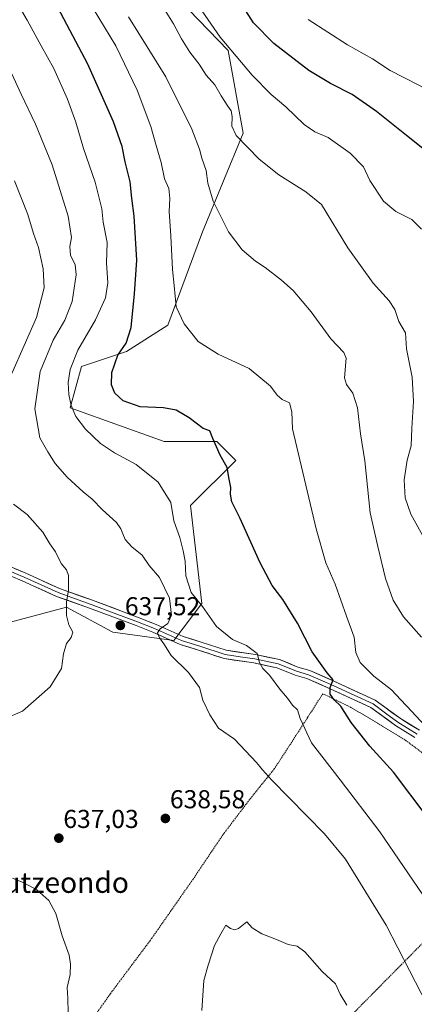
# Model space of a CAD drawing. Units: metres. Extents: x 593426 to 596856, y 4756829 to 4759190.
# Drawn here: x 595430 to 595583, y 4758336 to 4758717 of the extents above; entities that cross this region are included whole.
import ezdxf
from ezdxf.enums import TextEntityAlignment as Align

# ---------------------------------------------------------------- set-up
doc = ezdxf.new("R2010")
doc.units = ezdxf.units.M
doc.header["$MEASUREMENT"] = 0
doc.linetypes.add('TRAZOS', pattern=[0.75, 0.5, -0.25])
for name, color, linetype, lineweight in [('Alambrada', 19, 'TRAZOS', 0), ('Arbolado forestal CxS', 92, 'Continuous', 0), ('Carátula', 7, 'Continuous', 5), ('Curva de nivel maestra', 36, 'Continuous', 30), ('Curva de nivel normal', 36, 'Continuous', 0), ('Layer 0', 7, 'Continuous', 0), ('Prado CxS', 92, 'Continuous', 0), ('Punto de cota en terreno', 7, 'Continuous', 0), ('Rótulo de punto de cota en terreno', 19, 'Continuous', 0), ('Texto cartográfico', 19, 'Continuous', 0)]:
    doc.layers.add(name, color=color, linetype=linetype, lineweight=lineweight)
doc.styles.add('Arial', font='txt', dxfattribs={"height": 0.2})

# ---------------------------------------------------------------- blocks, each defined once
blk = doc.blocks.new('*U151')
at = {"layer": 'Prado CxS', "color": 92, "linetype": 'Continuous', "lineweight": 0}
blk.add_polyline3d([(595418.4637, 4758481.6133, 642.1669), (595447.9141, 4758489.4227, 639.739), (595465.6011, 4758479.8501, 637.8321), (595465.8739, 4758479.7025, 637.7898), (595489.4589, 4758476.4707, 634.0203), (595500.3353, 4758490.8781, 629.998), (595495.9683, 4758528.7367, 627.8494), (595513.4415, 4758546.2105, 623.8842), (595506.1613, 4758553.4913, 624.6243), (595485.7751, 4758553.4913, 627.5051), (595449.3709, 4758566.5967, 629.9285), (595453.7407, 4758582.6143, 627.4807), (595471.2135, 4758588.4383, 623.7242), (595487.2321, 4758598.6311, 620.9326), (595500.5395, 4758634.7339, 616.5196), (595516.3561, 4758672.8929, 609.5048), (595510.5311, 4758704.9279, 605.2503), (595461.1803, 4758756.1353, 610.4757), (595424.4069, 4758787.1681, 617.0381)], dxfattribs=at)
blk = doc.blocks.new('5PATER')
at = {"layer": 'Carátula', "linetype": 'Continuous', "lineweight": 5}
h = blk.add_hatch(color=250, dxfattribs=at)
edge = h.paths.add_edge_path()
edge.add_ellipse((0, 0.01), major_axis=(-1.33, -1.34), ratio=0.999422, start_angle=0, end_angle=360)

msp = doc.modelspace()

# ---------------------------------------------------------------- linework, layer by layer
at = {"layer": 'Alambrada', "color": 19, "linetype": 'TRAZOS', "lineweight": 0}
for points in [[(595624.32, 4758398.34, 619.56), (595617.32, 4758404.18, 619.79), (595612.8, 4758409.05, 620.13), (595597.05, 4758421.93, 621.18), (595586.21, 4758432.66, 621.46), (595578.96, 4758438.09, 621.98), (595568.17, 4758444.65, 622.86), (595558.01, 4758450.66, 623.94), (595547.17, 4758455.94, 625.85), (595541.25, 4758446.66, 628.94), (595528.4, 4758426.82, 634.23), (595519.25, 4758415.54, 636.6), (595508.48, 4758401.3, 638.34), (595496.96, 4758384.18, 639.03), (595480.48, 4758360.58, 638.47), (595464.85, 4758339.7, 636.66), (595444.37, 4758310.58, 633.74), (595438.69, 4758303.14, 632.82), (595427.44, 4758289.05, 630.72), (595418.32, 4758275.3, 628.77), (595409.78, 4758262.43, 628.39)], [(595624.32, 4758398.34, 619.56), (595568.19, 4758341.6, 638.03), (595531.73, 4758304.55, 641.38), (595480.88, 4758257.33, 636.94), (595461.96, 4758238.66, 635.42), (595448.8, 4758226.89, 634.62), (595443.85, 4758223.3, 634.27)]]:
    msp.add_polyline3d(points, dxfattribs=at)
at = {"layer": 'Arbolado forestal CxS', "color": 92, "linetype": 'Continuous', "lineweight": 0}
for points in [[(595424.41, 4758787.17, 617.04), (595461.18, 4758756.14, 610.48), (595510.53, 4758704.93, 605.25), (595516.36, 4758672.89, 609.5), (595500.54, 4758634.73, 616.52), (595487.23, 4758598.63, 620.93), (595471.21, 4758588.44, 623.72), (595453.74, 4758582.61, 627.48), (595449.37, 4758566.6, 629.93), (595485.78, 4758553.49, 627.51), (595506.16, 4758553.49, 624.62), (595513.44, 4758546.21, 623.88), (595495.97, 4758528.74, 627.85), (595500.34, 4758490.88, 630), (595489.46, 4758476.47, 634.02), (595465.87, 4758479.7, 637.79), (595465.6, 4758479.85, 637.83), (595447.91, 4758489.42, 639.74), (595418.46, 4758481.61, 642.17)], [(595418.46, 4758481.61, 642.17), (595447.91, 4758489.42, 639.74), (595465.6, 4758479.85, 637.83), (595465.87, 4758479.7, 637.79), (595489.46, 4758476.47, 634.02), (595500.34, 4758490.88, 630), (595495.97, 4758528.74, 627.85), (595513.44, 4758546.21, 623.88), (595506.16, 4758553.49, 624.62), (595485.78, 4758553.49, 627.51), (595449.37, 4758566.6, 629.93), (595453.74, 4758582.61, 627.48), (595471.21, 4758588.44, 623.72), (595487.23, 4758598.63, 620.93), (595500.54, 4758634.73, 616.52), (595516.36, 4758672.89, 609.5), (595510.53, 4758704.93, 605.25), (595461.18, 4758756.14, 610.48), (595424.41, 4758787.17, 617.04)]]:
    msp.add_polyline3d(points, dxfattribs=at)
at = {"layer": 'Curva de nivel maestra', "color": 36, "linetype": 'Continuous', "lineweight": 30}
for points in [[(595593.5, 4758660.85, 600), (595579.6, 4758671.92, 600), (595567.96, 4758681.32, 600), (595558.49, 4758687.87, 600), (595550.14, 4758692.04, 600), (595541.8, 4758697.16, 600), (595528.25, 4758707.53, 600), (595520.34, 4758715.52, 600), (595516.51, 4758721.69, 600)], [(595587.58, 4758408.28, 625), (595574.56, 4758425.61, 625), (595565.41, 4758435.63, 625), (595558.12, 4758444.74, 625), (595554.14, 4758451.09, 625), (595551.6, 4758453.55, 625), (595549.98, 4758455.7, 625), (595550.06, 4758458.38, 625), (595551.15, 4758461.27, 625), (595548.91, 4758464.06, 625), (595543.06, 4758472.17, 625), (595537.4, 4758483.25, 625), (595531.74, 4758492.37, 625), (595527.58, 4758497.82, 625), (595522.87, 4758506.62, 625), (595515.08, 4758524.06, 625), (595511.97, 4758530.22, 625), (595511.45, 4758533.12, 625), (595511.53, 4758535.75, 625), (595510.86, 4758538.98, 625), (595510.11, 4758543.48, 625), (595507.5, 4758548.32, 625), (595504.58, 4758554.73, 625), (595503.41, 4758557.62, 625), (595500.9, 4758558.6, 625), (595495.46, 4758562.74, 625), (595490.43, 4758565.72, 625), (595485.48, 4758566.56, 625), (595476.47, 4758566.97, 625), (595469.85, 4758569.27, 625), (595466.62, 4758572.24, 625), (595465.36, 4758575.44, 625), (595465.46, 4758580.24, 625), (595467.87, 4758586.98, 625), (595471.1, 4758591.65, 625), (595473, 4758597.65, 625), (595474.27, 4758610.67, 625), (595475.24, 4758623.77, 625), (595474.17, 4758640.78, 625), (595473.27, 4758647.66, 625), (595472.64, 4758653.99, 625), (595470.69, 4758661.74, 625), (595469.52, 4758667.76, 625), (595466.15, 4758677.32, 625), (595456.26, 4758699.54, 625), (595444.62, 4758721.5, 625)]]:
    msp.add_polyline3d(points, dxfattribs=at)
at = {"layer": 'Curva de nivel normal', "color": 36, "linetype": 'Continuous', "lineweight": 0}
for points in [[(595587.51, 4758375.65, 630), (595569.22, 4758402.51, 630), (595553.86, 4758422.62, 630), (595542.8, 4758436.9, 630), (595538.35, 4758446.34, 630), (595537.37, 4758449.66, 630), (595535.4, 4758451.46, 630), (595533.48, 4758454.23, 630), (595530.57, 4758457.64, 630), (595526.51, 4758463.13, 630), (595523.9, 4758465.72, 630), (595522.7, 4758467.98, 630), (595521.76, 4758471.52, 630), (595517.63, 4758474.57, 630), (595512.15, 4758476.9, 630), (595505.97, 4758481.97, 630), (595500.66, 4758489.7, 630), (595496.21, 4758495.14, 630), (595494.18, 4758501.55, 630), (595493.94, 4758507.22, 630), (595493.08, 4758511.28, 630), (595491.79, 4758516.41, 630), (595489.5, 4758522.84, 630), (595488.39, 4758529.9, 630), (595483.46, 4758537.8, 630), (595474.99, 4758544.61, 630), (595466.5, 4758549.19, 630), (595461.17, 4758552.76, 630), (595455.29, 4758558.32, 630), (595451.6, 4758563.22, 630), (595449.78, 4758567.54, 630), (595448.92, 4758571.77, 630), (595448.65, 4758576.41, 630), (595449.32, 4758581.35, 630), (595452.36, 4758588.88, 630), (595459.2, 4758600.65, 630), (595463.06, 4758609.09, 630), (595463.96, 4758614.95, 630), (595463.44, 4758622.73, 630), (595463.65, 4758630.6, 630), (595462.2, 4758638.48, 630), (595461.7, 4758643.65, 630), (595459.09, 4758653.98, 630), (595454.56, 4758666.96, 630), (595451.56, 4758677.2, 630), (595448.4, 4758686.03, 630), (595443.02, 4758697.97, 630), (595438.1, 4758706.71, 630), (595432.71, 4758716.66, 630), (595418.27, 4758741.22, 630)], [(595586.48, 4758443.76, 620), (595581.68, 4758449.1, 620), (595577.38, 4758453.51, 620), (595573.78, 4758457.46, 620), (595566.92, 4758462.72, 620), (595561.62, 4758467.99, 620), (595559.95, 4758471.9, 620), (595559.24, 4758477.86, 620), (595556.31, 4758485.93, 620), (595552.01, 4758498.29, 620), (595548.32, 4758506.64, 620), (595544.65, 4758519.72, 620), (595535.46, 4758558.47, 620), (595535.18, 4758565.06, 620), (595534.32, 4758568.45, 620), (595531.39, 4758569.8, 620), (595529.45, 4758571.51, 620), (595526.95, 4758575.01, 620), (595518.7, 4758581.83, 620), (595506.64, 4758587.36, 620), (595498.87, 4758592.24, 620), (595493.52, 4758599.09, 620), (595490.39, 4758605.65, 620), (595489.64, 4758613.98, 620), (595488.98, 4758620.12, 620), (595488.4, 4758633.15, 620), (595487.73, 4758642.59, 620), (595488.01, 4758647.6, 620), (595487.53, 4758651.45, 620), (595485.93, 4758655.17, 620), (595484.64, 4758661.56, 620), (595482.63, 4758668.08, 620), (595480.58, 4758675.42, 620), (595475.29, 4758689.48, 620), (595467.04, 4758706.71, 620), (595451.71, 4758732.09, 620)], [(595585.88, 4758517.01, 610), (595581.21, 4758525.36, 610), (595579.08, 4758531.77, 610), (595578.69, 4758538.67, 610), (595579.82, 4758546.32, 610), (595581.32, 4758551.88, 610), (595581.58, 4758558.65, 610), (595582.25, 4758568.98, 610), (595581.7, 4758578.5, 610), (595579.56, 4758589.42, 610), (595579.12, 4758595.66, 610), (595576.64, 4758599.93, 610), (595575.05, 4758604.58, 610), (595572.82, 4758607.98, 610), (595566.67, 4758614.83, 610), (595556.81, 4758628.54, 610), (595546.69, 4758645.32, 610), (595540.54, 4758650.21, 610), (595530.1, 4758656.74, 610), (595522.58, 4758662.86, 610), (595513.65, 4758671.99, 610), (595511.9, 4758675.64, 610), (595512.04, 4758679.34, 610), (595511.71, 4758681.57, 610), (595510.35, 4758683.3, 610), (595507.77, 4758687.38, 610), (595505.34, 4758691.55, 610), (595502.03, 4758695.35, 610), (595499.35, 4758699.62, 610), (595495.76, 4758704.18, 610), (595492.46, 4758709.37, 610), (595489.38, 4758715.25, 610), (595478.39, 4758732.84, 610)], [(595471.91, 4758717.86, 615), (595486.45, 4758694.73, 615), (595496.45, 4758674.49, 615), (595499.44, 4758666.7, 615), (595500.4, 4758663.2, 615), (595502.04, 4758658.46, 615), (595502.66, 4758653.54, 615), (595504.72, 4758646.62, 615), (595510.6, 4758634.65, 615), (595515.92, 4758627.72, 615), (595521.06, 4758623.37, 615), (595524.84, 4758620.94, 615), (595531.22, 4758616.05, 615), (595535.68, 4758611.94, 615), (595542.68, 4758603.76, 615), (595550.25, 4758593.31, 615), (595555.25, 4758587.98, 615), (595556.24, 4758585.84, 615), (595555.53, 4758578.18, 615), (595556.33, 4758575.65, 615), (595558.82, 4758572.2, 615), (595560.62, 4758566.64, 615), (595561.79, 4758556.56, 615), (595563.48, 4758546.1, 615), (595565.46, 4758525.95, 615), (595568.44, 4758512.86, 615), (595571.43, 4758500.58, 615), (595574.34, 4758492.2, 615), (595578.38, 4758485.71, 615), (595585.3, 4758477.76, 615)], [(595585.41, 4758635.68, 605), (595581.58, 4758639.49, 605), (595575.46, 4758642.62, 605), (595570.69, 4758646.55, 605), (595565.32, 4758654.58, 605), (595562.96, 4758659.82, 605), (595557.81, 4758665.1, 605), (595549.3, 4758671.19, 605), (595544.03, 4758673.42, 605), (595539.99, 4758676.22, 605), (595532.81, 4758683.09, 605), (595527.22, 4758687.84, 605), (595519.77, 4758695.39, 605), (595507.48, 4758710.1, 605), (595500.47, 4758720.09, 605)], [(595624.64, 4758666.84, 595), (595622.22, 4758670.88, 595), (595618.59, 4758673.31, 595), (595609.87, 4758678.92, 595), (595597.72, 4758685, 595), (595591.2, 4758687.82, 595), (595584.05, 4758691.65, 595), (595573.21, 4758697.18, 595), (595566.41, 4758701.68, 595), (595556.7, 4758707.07, 595), (595541.56, 4758716.85, 595)], [(595589.76, 4758331.21, 635), (595571.68, 4758366.41, 635), (595555.99, 4758391.94, 635), (595547.79, 4758401.74, 635), (595527.3, 4758422.65, 635), (595523.83, 4758426.42, 635), (595521.52, 4758429.26, 635), (595512.94, 4758438.38, 635), (595506.77, 4758442.64, 635), (595503.44, 4758447.8, 635), (595500.74, 4758453.4, 635), (595499.46, 4758458.34, 635), (595495.14, 4758464.09, 635), (595488.44, 4758470.72, 635), (595485.65, 4758475.23, 635), (595483.92, 4758477.59, 635), (595483.21, 4758479.52, 635), (595484.24, 4758481.1, 635), (595487.23, 4758483.13, 635), (595488.62, 4758486.35, 635), (595487.82, 4758492.9, 635), (595483.96, 4758500.91, 635), (595479.97, 4758505.59, 635), (595477.24, 4758509.52, 635), (595473.28, 4758512.8, 635), (595470.64, 4758515.57, 635), (595469.83, 4758517.84, 635), (595468.94, 4758519.7, 635), (595467.33, 4758522.26, 635), (595461.95, 4758527.1, 635), (595457.96, 4758531.18, 635), (595454.39, 4758534.06, 635), (595448.21, 4758539.76, 635), (595443.6, 4758545.08, 635), (595440.73, 4758549.58, 635), (595437.64, 4758554.98, 635), (595435.72, 4758566.22, 635), (595437.73, 4758580.58, 635), (595442.83, 4758592.74, 635), (595447.37, 4758600.52, 635), (595450.22, 4758607.69, 635), (595451.71, 4758617.99, 635), (595451.3, 4758622.02, 635), (595449.52, 4758625.55, 635), (595449.27, 4758628.99, 635), (595449.89, 4758632.48, 635), (595448.63, 4758640.8, 635), (595442.37, 4758660.64, 635), (595436, 4758676.4, 635), (595430.44, 4758687.95, 635), (595422.05, 4758705.86, 635)], [(595426.81, 4758579.92, 640), (595436.38, 4758601.54, 640), (595439.38, 4758613.08, 640), (595438.94, 4758620.32, 640), (595437.13, 4758628.65, 640), (595435.19, 4758634.01, 640), (595433.02, 4758641.41, 640), (595427.8, 4758654.42, 640)], [(595424.37, 4758446.37, 640), (595430.99, 4758449.21, 640), (595441.65, 4758458.59, 640), (595445.97, 4758465.65, 640), (595446.86, 4758471.32, 640), (595447.92, 4758475.32, 640), (595449.75, 4758477.65, 640), (595450.44, 4758479.81, 640), (595448.93, 4758482.64, 640), (595447.95, 4758486.15, 640), (595447.9, 4758491.32, 640), (595448.78, 4758496.17, 640), (595448.78, 4758501.74, 640), (595448.01, 4758503.84, 640), (595445.96, 4758506.28, 640), (595443.69, 4758510.82, 640), (595441.53, 4758513.96, 640), (595438.79, 4758518.45, 640), (595432.73, 4758525.33, 640), (595427.46, 4758529.24, 640)], [(595427.02, 4758384.55, 635), (595431.46, 4758382.74, 635), (595436.44, 4758380.09, 635), (595441.19, 4758375.94, 635), (595443.87, 4758370.86, 635), (595446.24, 4758362.18, 635), (595449.05, 4758354.72, 635), (595449.49, 4758351.32, 635), (595449.36, 4758347.32, 635), (595448.21, 4758342.17, 635), (595448.5, 4758338.13, 635), (595448.6, 4758332.46, 635)], [(595556.46, 4758335.41, 640), (595553.92, 4758339.68, 640), (595552.06, 4758343.59, 640), (595546.93, 4758348.48, 640), (595540.18, 4758356.04, 640), (595537.25, 4758358.2, 640), (595533.7, 4758358.81, 640), (595529.24, 4758360.85, 640), (595523.51, 4758363.02, 640), (595519.86, 4758365.31, 640), (595517.7, 4758367.65, 640), (595514.51, 4758365.04, 640), (595513.12, 4758364.53, 640), (595511.48, 4758365.1, 640), (595509.59, 4758366.38, 640), (595507.64, 4758363.02, 640), (595505.25, 4758358.49, 640), (595502.76, 4758350.88, 640), (595501.09, 4758344.9, 640), (595500.32, 4758333.27, 640)]]:
    msp.add_polyline3d(points, dxfattribs=at)
at = {"layer": 'Layer 0', "linetype": 'Continuous', "lineweight": 0}
for points in [[(595582.78, 4758439.03), (595575.34, 4758443.61), (595565.78, 4758450.62), (595550, 4758457.86), (595541.04, 4758461.83), (595536.46, 4758463.15), (595529.42, 4758465.99), (595520.52, 4758467.83), (595509.01, 4758469.53), (595499.05, 4758472.81), (595491.93, 4758475.02), (595481.38, 4758479.71), (595474.87, 4758482.29), (595456.92, 4758489.02), (595444.06, 4758493.61), (595430.86, 4758499.57), (595417.92, 4758505.05)], [(595418.53, 4758506.5), (595431.52, 4758501), (595444.68, 4758495.06), (595451.11, 4758492.76), (595457.49, 4758490.48), (595466.46, 4758487.12), (595475.46, 4758483.75), (595482.02, 4758481.15), (595492.51, 4758476.48), (595499.55, 4758474.3), (595509.39, 4758471.06), (595515.15, 4758470.21), (595520.81, 4758469.37), (595529.9, 4758467.49), (595533.48, 4758466.05), (595537, 4758464.63), (595541.61, 4758463.3), (595546.09, 4758461.31), (595551.41, 4758458.95), (595559.3, 4758455.33), (595566.62, 4758451.96), (595571.48, 4758448.4), (595576.26, 4758444.9), (595583.68, 4758440.33)], [(595419.13, 4758508.1), (595432.17, 4758502.58), (595445.29, 4758496.66), (595458.05, 4758492.1), (595476.05, 4758485.36), (595482.65, 4758482.74), (595493.09, 4758478.1), (595500.05, 4758475.94), (595509.77, 4758472.74), (595521.09, 4758471.06), (595530.37, 4758469.14), (595537.53, 4758466.26), (595542.17, 4758464.92), (595552.81, 4758460.2), (595567.45, 4758453.46), (595577.17, 4758446.34), (595584.57, 4758441.78)]]:
    msp.add_lwpolyline(points, dxfattribs=at)
for points in [[(595427.82, 4758504.42, 642.04), (595432.17, 4758502.58, 641.72), (595436.54, 4758500.61, 641.3), (595440.92, 4758498.63, 640.98), (595445.29, 4758496.66, 640.36), (595449.54, 4758495.14, 639.8), (595453.8, 4758493.62, 639.27), (595458.05, 4758492.1, 638.75), (595462.55, 4758490.41, 638.16), (595467.05, 4758488.73, 637.56), (595471.55, 4758487.04, 637.02), (595476.05, 4758485.36, 636.41), (595479.35, 4758484.05, 635.88), (595482.65, 4758482.74, 635.49), (595486.13, 4758481.19, 634.99), (595489.61, 4758479.65, 634.09), (595493.09, 4758478.1, 633.42), (595496.57, 4758477.02, 632.71), (595500.05, 4758475.94, 632.31), (595503.29, 4758474.87, 632), (595506.53, 4758473.81, 631.79), (595509.77, 4758472.74, 631.29), (595513.54, 4758472.18, 630.89), (595517.32, 4758471.62, 630.58), (595521.09, 4758471.06, 630), (595525.73, 4758470.1, 629.37), (595530.37, 4758469.14, 628.71), (595533.95, 4758467.7, 628), (595537.53, 4758466.26, 627.18), (595542.17, 4758464.92, 626.39), (595545.72, 4758463.35, 625.97), (595549.26, 4758461.77, 625.08), (595552.81, 4758460.2, 624.27), (595556.47, 4758458.51, 623.78), (595560.13, 4758456.83, 623.18), (595563.79, 4758455.14, 622.6), (595567.45, 4758453.46, 622.39), (595570.69, 4758451.09, 621.89), (595573.93, 4758448.71, 621.74), (595577.17, 4758446.34, 621.46), (595580.87, 4758444.06, 621.15), (595584.57, 4758441.78, 620.69)], [(595582.78, 4758439.03, 621.21), (595579.06, 4758441.32, 621.6), (595575.34, 4758443.61, 621.69), (595572.15, 4758445.95, 621.96), (595568.97, 4758448.28, 622.11), (595565.78, 4758450.62, 622.48), (595561.84, 4758452.43, 622.99), (595557.89, 4758454.24, 623.39), (595553.95, 4758456.05, 624.19), (595550, 4758457.86, 624.95), (595545.52, 4758459.84, 625.84), (595541.04, 4758461.83, 626.83), (595536.46, 4758463.15, 627.56), (595532.94, 4758464.57, 628.26), (595529.42, 4758465.99, 629.05), (595524.97, 4758466.91, 629.75), (595520.52, 4758467.83, 630.21), (595516.68, 4758468.4, 630.67), (595512.85, 4758468.96, 631.18), (595509.01, 4758469.53, 631.69), (595505.69, 4758470.62, 632.16), (595502.37, 4758471.72, 632.55), (595499.05, 4758472.81, 632.83), (595495.49, 4758473.91, 633.14), (595491.93, 4758475.02, 633.72), (595488.41, 4758476.58, 634.26), (595484.9, 4758478.15, 634.71), (595481.38, 4758479.71, 635.39), (595478.13, 4758481, 635.88), (595474.87, 4758482.29, 636.27), (595470.38, 4758483.97, 636.94), (595465.9, 4758485.65, 637.67), (595461.41, 4758487.34, 638.27), (595456.92, 4758489.02, 638.83), (595452.63, 4758490.55, 639.34), (595448.35, 4758492.08, 639.93), (595444.06, 4758493.61, 640.48), (595439.66, 4758495.6, 641.09), (595435.26, 4758497.58, 641.51), (595430.86, 4758499.57, 641.79), (595426.55, 4758501.4, 642.14)]]:
    msp.add_polyline3d(points, dxfattribs=at)
at = {"layer": 'Prado CxS', "color": 92, "linetype": 'Continuous', "lineweight": 0}
msp.add_polyline3d([(595418.46, 4758481.61, 642.17), (595447.91, 4758489.42, 639.74), (595465.6, 4758479.85, 637.83), (595465.87, 4758479.7, 637.79), (595489.46, 4758476.47, 634.02), (595500.34, 4758490.88, 630), (595495.97, 4758528.74, 627.85), (595513.44, 4758546.21, 623.88), (595506.16, 4758553.49, 624.62), (595485.78, 4758553.49, 627.51), (595449.37, 4758566.6, 629.93), (595453.74, 4758582.61, 627.48), (595471.21, 4758588.44, 623.72), (595487.23, 4758598.63, 620.93), (595500.54, 4758634.73, 616.52), (595516.36, 4758672.89, 609.5), (595510.53, 4758704.93, 605.25), (595461.18, 4758756.14, 610.48), (595424.41, 4758787.17, 617.04)], dxfattribs=at)

# ---------------------------------------------------------------- block references
msp.add_blockref('*U151', (0, 0), dxfattribs=at)
at = {"layer": 'Punto de cota en terreno', "linetype": 'Continuous', "lineweight": 0}
for p in [(595468.81, 4758482.35, 637.52), (595486.24, 4758407.65, 638.58), (595444.99, 4758400.02, 637.03)]:
    msp.add_blockref('5PATER', p, dxfattribs=at)

# ---------------------------------------------------------------- texts
at = {"layer": 'Rótulo de punto de cota en terreno', "color": 19, "linetype": 'Continuous', "lineweight": 0, "style": 'Arial'}
for s, p in [('637,52', (595470.57, 4758484.11)), ('638,58', (595488, 4758409.41)), ('637,03', (595446.75, 4758401.78))]:
    msp.add_text(s, height=7, dxfattribs=at).set_placement(p, align=Align.BOTTOM_LEFT)
at = {"layer": 'Texto cartográfico', "color": 19, "linetype": 'Continuous', "lineweight": 0, "style": 'Arial'}
msp.add_text('Gurutzeondo', height=8, dxfattribs=at).set_placement((595438.63, 4758382.86), align=Align.MIDDLE_CENTER)

doc.saveas('drawing.dxf')
